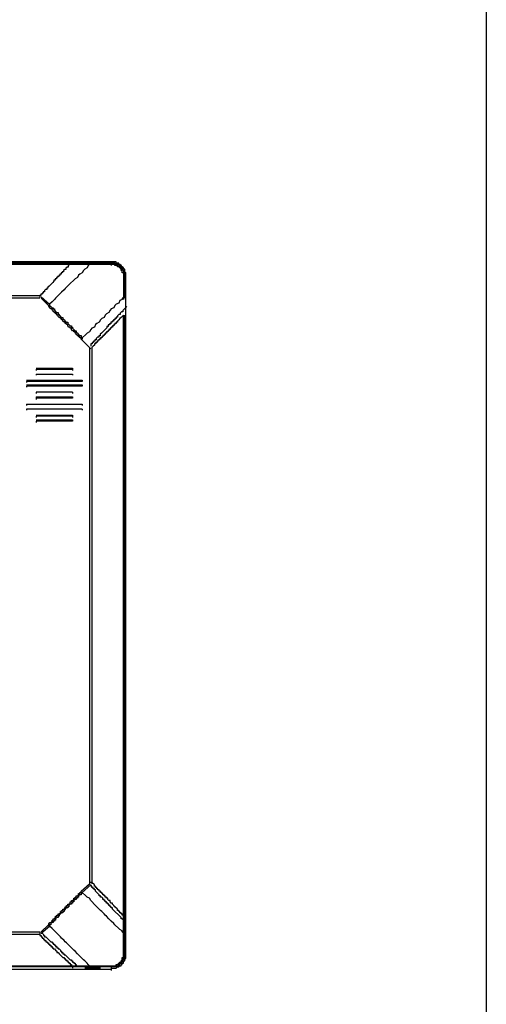
# Model space of a CAD drawing. Units: millimetres. Extents: x 550 to 12917, y -4004 to -140.
# Drawn here: x 2931 to 3070, y -1468 to -1175 of the extents above; entities that cross this region are included whole.
import ezdxf

# ---------------------------------------------------------------- set-up
doc = ezdxf.new("R2010")
doc.units = ezdxf.units.MM
doc.header["$LTSCALE"] = 0.25

msp = doc.modelspace()

# ---------------------------------------------------------------- linework, layer by layer
msp.add_line((3069.8, -140.03), (3069.8, -1922.03))
at = {"color": 7, "linetype": 'Continuous'}
for p, q in [((2958.29, -1246.65), (2958.29, -1247.74)), ((2961.9, -1249.16), (2961.9, -1257.77)), ((2962.62, -1453.96), (2962.62, -1249.88)), ((2961.9, -1453.61), (2961.9, -1262.45)), ((2962.28, -1453.61), (2962.28, -1262.45)), ((2949.3, -1269.62), (2952.17, -1272.48)), ((2951.82, -1272.13), (2951.82, -1432.06)), ((2952.54, -1272.13), (2952.54, -1431.71)), ((2946.79, -1278.23), (2946.79, -1278.95)), ((2935.96, -1286.81), (2935.96, -1287.56)), ((2946.79, -1292.21), (2946.79, -1292.93)), ((2939.57, -1443.56), (2939.57, -1444.28)), ((2648.76, -1456.1), (2960.49, -1456.1)), ((2946.79, -1456.1), (2946.79, -1456.82)), ((2951.82, -1456.1), (2951.82, -1456.82)), ((2955.05, -1456.82), (2950.4, -1456.82))]:
    msp.add_line(p, q, dxfattribs=at)
for points in [[(2959.76, -1246.65), (2649.48, -1246.65), (2649.14, -1247.02), (2648.76, -1247.02)], [(2959.39, -1247.4), (2649.86, -1247.4), (2649.48, -1247.74), (2649.14, -1247.74), (2648.76, -1248.12)], [(2959.39, -1247.02), (2649.48, -1247.02), (2649.48, -1247.4)], [(2946.54, -1246.76), (2945.47, -1247.83), (2945.47, -1248.17), (2945.16, -1248.17), (2944.79, -1248.54), (2944.79, -1248.85), (2944.45, -1248.85), (2944.08, -1249.22), (2944.08, -1249.56), (2943.71, -1249.56), (2943.71, -1249.92), (2943.37, -1249.92), (2943.37, -1250.26), (2943, -1250.26), (2943, -1250.63), (2942.66, -1250.63), (2942.66, -1250.94), (2942.29, -1250.94), (2942.29, -1251.31), (2941.98, -1251.31), (2941.98, -1251.65), (2941.61, -1251.65), (2941.61, -1252.02), (2941.24, -1252.02), (2941.24, -1252.35), (2940.9, -1252.72), (2939.82, -1253.8), (2939.46, -1254.11), (2939.46, -1254.47), (2939.12, -1254.47), (2939.12, -1254.81), (2938.75, -1254.81), (2938.44, -1255.18), (2938.44, -1255.52), (2938.07, -1255.52), (2938.07, -1255.89), (2937.73, -1255.89), (2937.73, -1256.23), (2937.36, -1256.23), (2937.36, -1256.59), (2936.99, -1256.59), (2936.99, -1257.27)], [(2951.82, -1247.4), (2951.44, -1247.74), (2951.13, -1248.44), (2950.4, -1248.81), (2950.03, -1249.16), (2949.65, -1249.88), (2948.93, -1250.26), (2948.58, -1250.6), (2948.21, -1251.3), (2947.51, -1251.67), (2945.69, -1253.49), (2944.97, -1254.19), (2944.6, -1254.53), (2944.28, -1254.91), (2943.53, -1255.63), (2942.8, -1256.35), (2942.08, -1257.05), (2941.74, -1257.42), (2941.36, -1257.77), (2940.67, -1258.49), (2939.94, -1259.22)], [(2949.3, -1247.02), (2949.3, -1247.4)], [(2951.82, -1247.02), (2951.82, -1247.4)], [(2952.01, -1247.02), (2952.01, -1247.4)], [(2958.83, -1246.65), (2958.83, -1247.02)], [(2961.9, -1249.16), (2961.56, -1248.81), (2961.56, -1248.44), (2961.18, -1248.44), (2961.18, -1248.12), (2960.8, -1248.12), (2960.8, -1247.74), (2960.49, -1247.74), (2960.11, -1247.4), (2959.76, -1247.4), (2959.39, -1247.02)], [(2962.28, -1249.88), (2961.56, -1249.88), (2961.56, -1249.16), (2961.18, -1249.16), (2961.18, -1248.81), (2960.49, -1248.12), (2960.11, -1248.12), (2960.11, -1247.74), (2959.39, -1247.74), (2959.39, -1247.4)], [(2962.62, -1249.88), (2962.28, -1249.54), (2962.28, -1248.81), (2961.9, -1248.81), (2961.9, -1248.44), (2961.56, -1248.12), (2961.18, -1247.74), (2960.8, -1247.4), (2960.49, -1247.4), (2960.49, -1247.02), (2959.76, -1247.02), (2959.76, -1246.65)], [(2962.28, -1257.42), (2962.28, -1249.88)], [(2672.19, -1256.67), (2937.05, -1256.67), (2937.05, -1257.05)], [(2937.43, -1257.05), (2939.94, -1259.22), (2939.94, -1259.59)], [(2937.05, -1257.42), (2672.19, -1257.42)], [(2937.43, -1257.42), (2939.57, -1259.59), (2939.57, -1259.91)], [(2949.3, -1269.62), (2949.3, -1269.24), (2948.93, -1269.24), (2948.93, -1268.89), (2948.58, -1268.89), (2948.58, -1268.52), (2948.21, -1268.52), (2947.83, -1268.2), (2947.83, -1267.83), (2947.51, -1267.83), (2947.51, -1267.48), (2947.14, -1267.48), (2947.14, -1267.1), (2946.79, -1267.1), (2946.42, -1266.73), (2946.42, -1266.38), (2946.07, -1266.38), (2946.07, -1266.01), (2945.69, -1266.01), (2945.32, -1265.66), (2945.32, -1265.28), (2944.97, -1265.28), (2944.97, -1264.96), (2944.6, -1264.96), (2944.6, -1264.59), (2944.28, -1264.59), (2943.9, -1264.24), (2943.9, -1263.87), (2943.53, -1263.87), (2943.53, -1263.52), (2943.18, -1263.52), (2943.18, -1263.14), (2942.8, -1263.14), (2942.46, -1262.83), (2942.46, -1262.45), (2942.08, -1262.45), (2942.08, -1262.1), (2941.74, -1262.1), (2941.74, -1261.73), (2941.36, -1261.73), (2940.98, -1261.35), (2940.98, -1261.01), (2940.67, -1261.01), (2940.67, -1260.63), (2940.29, -1260.63), (2939.94, -1260.28), (2939.94, -1259.91), (2939.57, -1259.91)], [(2939.94, -1259.59), (2940.29, -1259.91), (2940.67, -1260.28), (2940.98, -1260.28), (2940.98, -1260.63), (2941.36, -1260.63), (2941.36, -1261.01), (2941.74, -1261.35), (2942.08, -1261.73), (2942.46, -1261.73), (2942.46, -1262.1), (2943.18, -1262.83), (2943.53, -1263.14), (2943.9, -1263.14), (2943.9, -1263.52), (2944.28, -1263.87), (2944.6, -1264.24), (2944.97, -1264.59), (2945.32, -1264.59), (2945.32, -1264.96), (2945.69, -1265.28), (2946.07, -1265.66), (2946.42, -1265.66), (2946.42, -1266.01), (2946.79, -1266.01), (2946.79, -1266.38), (2947.51, -1267.1), (2947.83, -1267.1), (2947.83, -1267.48), (2948.21, -1267.83), (2948.58, -1268.2), (2948.93, -1268.52), (2949.3, -1268.52), (2949.3, -1268.89), (2949.65, -1269.24)], [(2961.9, -1257.42), (2961.56, -1257.42), (2961.56, -1257.77), (2960.8, -1258.15), (2960.49, -1258.87), (2959.76, -1259.22), (2959.39, -1259.59), (2959.01, -1260.28), (2958.29, -1260.63), (2957.94, -1261.01), (2957.57, -1261.73), (2956.87, -1262.1), (2956.5, -1262.45), (2956.15, -1263.14), (2955.43, -1263.52), (2955.05, -1263.87), (2954.68, -1264.59), (2953.96, -1264.96), (2953.64, -1265.28), (2953.26, -1266.01), (2952.54, -1266.38), (2952.17, -1266.73), (2951.82, -1267.48), (2951.13, -1267.83), (2950.75, -1268.2), (2949.65, -1269.24), (2949.65, -1269.62)], [(2962.93, -1259.88), (2961.71, -1261.09), (2961.71, -1261.47), (2961.36, -1261.47), (2960.95, -1261.89), (2960.95, -1262.24), (2960.56, -1262.24), (2960.15, -1262.65), (2960.15, -1263.04), (2959.73, -1263.04), (2959.73, -1263.45), (2959.35, -1263.45), (2959.35, -1263.84), (2958.93, -1263.84), (2958.93, -1264.25), (2958.55, -1264.25), (2958.55, -1264.6), (2958.14, -1264.6), (2958.14, -1265.02), (2957.78, -1265.02), (2957.78, -1265.4), (2957.37, -1265.4), (2957.37, -1265.82), (2956.95, -1265.82), (2956.95, -1266.2), (2956.57, -1266.61), (2955.36, -1267.83), (2954.94, -1268.18), (2954.94, -1268.59), (2954.56, -1268.59), (2954.56, -1268.98), (2954.14, -1268.98), (2953.79, -1269.39), (2953.79, -1269.78), (2953.38, -1269.78), (2953.38, -1270.19), (2953, -1270.19), (2953, -1270.57), (2952.58, -1270.57), (2952.58, -1270.99), (2952.17, -1270.99), (2952.17, -1271.75)], [(2961.9, -1262.45), (2961.56, -1262.83), (2961.18, -1263.14), (2960.8, -1263.52), (2960.49, -1263.87), (2960.11, -1264.24), (2960.11, -1264.59), (2959.76, -1264.59), (2959.76, -1264.96), (2959.39, -1264.96), (2959.39, -1265.28), (2959.01, -1265.28), (2959.01, -1265.66), (2958.67, -1265.66), (2958.67, -1266.01), (2958.29, -1266.01), (2958.29, -1266.38), (2957.94, -1266.38), (2957.94, -1266.73), (2957.57, -1266.73), (2957.57, -1267.1), (2957.25, -1267.1), (2957.25, -1267.48), (2956.87, -1267.48), (2956.87, -1267.83), (2956.5, -1267.83), (2956.5, -1268.2), (2956.15, -1268.2), (2956.15, -1268.52), (2955.78, -1268.52), (2955.78, -1268.89), (2955.43, -1268.89), (2955.43, -1269.24), (2955.05, -1269.24), (2955.05, -1269.62), (2954.68, -1269.62), (2954.68, -1269.96), (2954.33, -1269.96), (2954.33, -1270.34), (2953.96, -1270.34), (2953.96, -1270.69), (2953.64, -1270.69), (2953.64, -1271.06), (2953.26, -1271.06), (2953.26, -1271.38), (2952.92, -1271.75), (2952.54, -1272.13)], [(2935.96, -1278.23), (2946.79, -1278.23)], [(2935.96, -1278.57), (2935.96, -1278.95)], [(2935.96, -1278.57), (2946.79, -1278.57)], [(2935.96, -1279.99), (2935.96, -1280.37)], [(2935.96, -1279.99), (2946.79, -1279.99), (2946.79, -1280.37)], [(2933.1, -1281.81), (2949.65, -1281.81), (2949.65, -1282.19)], [(2949.65, -1282.19), (2933.1, -1282.19), (2933.1, -1282.53)], [(2933.1, -1283.23), (2949.65, -1283.23), (2949.65, -1283.6)], [(2949.65, -1283.6), (2933.1, -1283.6), (2933.1, -1283.95)], [(2946.79, -1285.39), (2935.96, -1285.39), (2935.96, -1285.77)], [(2946.79, -1285.39), (2946.79, -1285.77)], [(2933.1, -1289), (2933.1, -1289.32)], [(2933.1, -1289), (2949.65, -1289), (2949.65, -1289.32)], [(2935.96, -1286.81), (2946.79, -1286.81), (2946.79, -1287.18)], [(2946.79, -1287.18), (2935.96, -1287.18)], [(2949.65, -1290.42), (2933.1, -1290.42), (2933.1, -1290.77)], [(2935.96, -1292.21), (2946.79, -1292.21)], [(2949.65, -1290.42), (2949.65, -1290.77)], [(2946.79, -1292.56), (2935.96, -1292.56), (2935.96, -1292.93)], [(2935.96, -1293.66), (2946.79, -1293.66), (2946.79, -1294)], [(2946.79, -1294), (2935.96, -1294), (2935.96, -1294.38)], [(2949.3, -1433.88), (2951.82, -1431.71)], [(2949.65, -1434.25), (2952.17, -1432.06), (2952.17, -1432.43)], [(2952.54, -1431.34), (2951.82, -1431.34)], [(2961.9, -1442.49), (2961.56, -1442.11), (2961.18, -1442.11), (2961.18, -1441.77), (2960.8, -1441.39), (2960.49, -1441.04), (2959.39, -1439.95), (2959.01, -1439.63), (2958.67, -1439.25), (2958.67, -1438.91), (2958.29, -1438.91), (2958.29, -1438.53), (2957.94, -1438.53), (2957.94, -1438.18), (2957.57, -1438.18), (2957.57, -1437.81), (2957.25, -1437.81), (2957.25, -1437.43), (2956.87, -1437.43), (2956.87, -1437.09), (2956.5, -1437.09), (2956.5, -1436.71), (2956.15, -1436.71), (2956.15, -1436.39), (2955.78, -1436.39), (2955.78, -1436.02), (2955.43, -1435.67), (2955.05, -1435.67), (2955.05, -1435.29), (2954.68, -1435.29), (2954.68, -1434.95), (2954.33, -1434.57), (2953.96, -1434.25), (2953.64, -1433.88), (2953.64, -1433.53), (2953.26, -1433.53), (2953.26, -1433.16), (2952.92, -1433.16), (2952.92, -1432.81), (2952.54, -1432.81), (2952.54, -1432.43), (2952.17, -1432.43)], [(2961.9, -1441.04), (2961.56, -1441.04), (2961.56, -1440.67), (2961.18, -1440.67), (2961.18, -1440.32), (2960.8, -1440.32), (2960.8, -1439.95), (2960.49, -1439.95), (2960.49, -1439.63), (2960.11, -1439.63), (2960.11, -1439.25), (2959.39, -1438.53), (2959.01, -1438.18), (2958.67, -1437.81), (2958.67, -1437.43), (2958.29, -1437.43), (2957.94, -1437.09), (2957.94, -1436.71), (2957.57, -1436.71), (2957.25, -1436.39), (2957.25, -1436.02), (2956.87, -1436.02), (2956.87, -1435.67), (2956.5, -1435.67), (2956.5, -1435.29), (2956.15, -1435.29), (2956.15, -1434.95), (2955.78, -1434.95), (2955.78, -1434.57), (2955.43, -1434.57), (2955.43, -1434.25), (2955.05, -1434.25), (2955.05, -1433.88), (2954.68, -1433.88), (2954.68, -1433.53), (2954.33, -1433.53), (2954.33, -1433.16), (2953.96, -1433.16), (2953.96, -1432.81), (2953.64, -1432.81), (2953.64, -1432.43), (2953.26, -1432.43), (2953.26, -1432.06), (2952.54, -1431.34)], [(2939.57, -1443.56), (2939.94, -1443.56), (2939.94, -1443.18), (2940.29, -1443.18), (2940.67, -1442.86), (2940.67, -1442.49), (2940.98, -1442.49), (2940.98, -1442.11), (2941.36, -1442.11), (2941.74, -1441.77), (2941.74, -1441.39), (2942.08, -1441.39), (2942.08, -1441.04), (2942.46, -1441.04), (2942.46, -1440.67), (2942.8, -1440.67), (2943.18, -1440.32), (2943.18, -1439.95), (2943.53, -1439.95), (2943.53, -1439.63), (2943.9, -1439.63), (2943.9, -1439.25), (2944.28, -1439.25), (2944.6, -1438.91), (2944.6, -1438.53), (2944.97, -1438.53), (2944.97, -1438.18), (2945.32, -1438.18), (2945.32, -1437.81), (2945.69, -1437.81), (2946.07, -1437.43), (2946.07, -1437.09), (2946.42, -1437.09), (2946.42, -1436.71), (2946.79, -1436.71), (2947.14, -1436.39), (2947.14, -1436.02), (2947.51, -1436.02), (2947.51, -1435.67), (2947.83, -1435.67), (2947.83, -1435.29), (2948.21, -1435.29), (2948.58, -1434.95), (2948.58, -1434.57), (2948.93, -1434.57), (2948.93, -1434.25), (2949.3, -1434.25), (2949.3, -1433.88)], [(2949.65, -1434.57), (2949.3, -1434.57), (2949.3, -1434.95), (2948.93, -1434.95), (2948.58, -1435.29), (2948.58, -1435.67), (2948.21, -1435.67), (2948.21, -1436.02), (2947.83, -1436.02), (2947.83, -1436.39), (2947.51, -1436.39), (2947.14, -1436.71), (2947.14, -1437.09), (2946.79, -1437.09), (2946.79, -1437.43), (2946.42, -1437.43), (2946.42, -1437.81), (2946.07, -1437.81), (2945.69, -1438.18), (2945.69, -1438.53), (2945.32, -1438.53), (2945.32, -1438.91), (2944.97, -1438.91), (2944.6, -1439.25), (2944.28, -1439.63), (2944.28, -1439.95), (2943.9, -1439.95), (2943.9, -1440.32), (2943.53, -1440.32), (2942.8, -1441.04), (2942.8, -1441.39), (2942.46, -1441.39), (2942.46, -1441.77), (2942.08, -1441.77), (2941.74, -1442.11), (2941.74, -1442.49), (2941.36, -1442.49), (2941.36, -1442.86), (2940.98, -1442.86), (2940.98, -1443.18), (2940.67, -1443.18), (2940.29, -1443.56), (2940.29, -1443.9), (2939.94, -1443.9), (2939.94, -1444.63)], [(2961.9, -1446.42), (2961.56, -1446.04), (2961.56, -1445.72), (2960.8, -1445.35), (2960.49, -1445), (2959.39, -1443.9), (2959.01, -1443.56), (2958.29, -1442.86), (2957.94, -1442.49), (2957.57, -1442.11), (2956.87, -1441.39), (2956.5, -1441.04), (2956.15, -1440.67), (2955.43, -1439.95), (2955.05, -1439.63), (2953.96, -1438.53), (2953.64, -1438.18), (2952.17, -1436.71), (2951.82, -1436.02), (2951.13, -1435.67), (2950.75, -1435.29), (2949.65, -1434.25), (2949.65, -1434.57)], [(2937.43, -1446.04), (2939.57, -1443.9)], [(2937.43, -1446.42), (2939.94, -1444.28)], [(2951.82, -1456.1), (2951.44, -1455.75), (2951.13, -1455.37), (2950.4, -1454.65), (2950.03, -1454.33), (2948.21, -1452.51), (2947.51, -1451.79), (2947.14, -1451.42), (2946.42, -1450.72), (2944.97, -1449.28), (2944.6, -1448.96), (2944.28, -1448.56), (2943.53, -1447.86), (2943.18, -1447.49), (2942.8, -1447.14), (2942.08, -1446.42), (2941.74, -1446.04), (2941.36, -1445.72), (2940.67, -1445), (2939.94, -1444.28)], [(2937.05, -1446.76), (2671.82, -1446.76), (2671.82, -1446.42)], [(2672.19, -1446.04), (2937.05, -1446.04)], [(2937.05, -1446.04), (2937.05, -1447.14), (2937.43, -1447.14), (2937.43, -1447.49), (2937.75, -1447.49), (2937.75, -1447.86), (2938.12, -1447.86), (2938.12, -1448.24), (2938.47, -1448.24), (2938.47, -1448.56), (2938.85, -1448.56), (2938.85, -1448.96), (2939.22, -1448.96), (2939.22, -1449.28), (2939.57, -1449.28), (2939.57, -1449.65), (2939.94, -1449.65), (2939.94, -1450), (2940.29, -1450), (2940.29, -1450.38), (2940.67, -1450.38), (2940.67, -1450.72), (2940.98, -1450.72), (2940.98, -1451.1), (2941.36, -1451.1), (2941.74, -1451.42), (2942.08, -1451.79), (2942.08, -1452.14), (2942.46, -1452.14), (2942.8, -1452.51), (2943.9, -1453.61), (2944.28, -1453.61), (2944.28, -1453.96), (2944.6, -1453.96), (2944.6, -1454.33), (2944.97, -1454.33), (2944.97, -1454.65), (2945.32, -1454.65), (2945.32, -1455.03), (2945.69, -1455.03), (2945.69, -1455.37), (2946.07, -1455.37), (2946.07, -1455.75), (2946.42, -1455.75), (2946.42, -1456.1)], [(2937.43, -1446.42), (2937.75, -1446.42), (2938.12, -1446.76), (2938.12, -1447.14), (2938.47, -1447.14), (2938.47, -1447.49), (2938.85, -1447.49), (2939.22, -1447.86), (2939.57, -1448.24), (2939.94, -1448.56), (2940.29, -1448.96), (2940.67, -1448.96), (2940.67, -1449.28), (2940.98, -1449.28), (2940.98, -1449.65), (2941.36, -1449.65), (2941.36, -1450), (2941.74, -1450), (2941.74, -1450.38), (2942.08, -1450.38), (2942.08, -1450.72), (2942.46, -1450.72), (2942.46, -1451.1), (2942.8, -1451.1), (2943.18, -1451.42), (2943.18, -1451.79), (2943.53, -1451.79), (2943.53, -1452.14), (2943.9, -1452.14), (2943.9, -1452.51), (2944.28, -1452.51), (2944.28, -1452.89), (2944.6, -1452.89), (2944.97, -1453.24), (2945.32, -1453.61), (2945.69, -1453.96), (2946.07, -1454.33), (2946.42, -1454.33), (2946.42, -1454.65), (2946.79, -1454.65), (2946.79, -1455.03), (2947.14, -1455.03), (2947.14, -1455.37), (2947.51, -1455.37), (2947.51, -1455.75), (2947.83, -1455.75), (2947.83, -1456.1)], [(2948.21, -1456.1), (2948.21, -1456.47)], [(2958.29, -1456.82), (2959.76, -1456.82), (2960.11, -1456.47), (2960.49, -1456.47), (2960.8, -1456.1), (2961.18, -1456.1), (2961.18, -1455.75), (2961.56, -1455.75), (2961.56, -1455.37), (2961.9, -1455.37), (2961.9, -1454.65), (2962.28, -1454.65), (2962.28, -1453.96), (2962.62, -1453.96)], [(2959.76, -1455.75), (2960.11, -1455.75), (2960.49, -1455.37), (2960.8, -1455.03), (2961.56, -1455.03)], [(2959.76, -1456.47), (2959.76, -1455.75)], [(2960.49, -1456.1), (2960.49, -1455.75), (2960.8, -1455.75), (2960.8, -1455.37), (2961.18, -1455.37), (2961.18, -1454.65)], [(2961.18, -1454.65), (2961.56, -1454.33), (2961.56, -1453.61), (2961.9, -1453.61)], [(2961.56, -1455.03), (2961.56, -1454.65), (2961.9, -1454.33), (2961.9, -1453.96), (2962.28, -1453.61)], [(2958.29, -1457.2), (2650.96, -1457.2)], [(2959.76, -1456.47), (2661.36, -1456.47), (2661.36, -1456.82)], [(2952.17, -1456.47), (2951.82, -1456.82)], [(2953.64, -1456.82), (2953.26, -1456.47)], [(2958.29, -1456.47), (2958.29, -1457.51)]]:
    msp.add_lwpolyline(points, dxfattribs=at)

doc.saveas('drawing.dxf')
